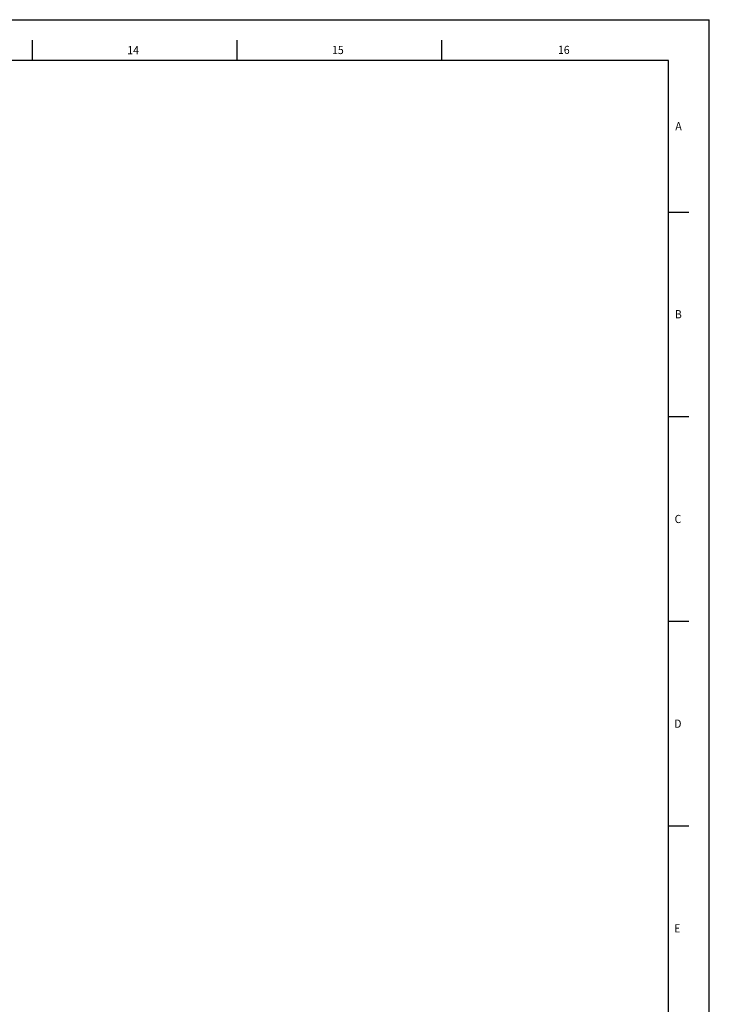
# Model space of a CAD drawing. Extents: x 0 to 841, y 0 to 594.
# Drawn here: x 672 to 841, y 353 to 594 of the extents above; entities that cross this region are included whole.
import ezdxf

# ---------------------------------------------------------------- set-up
doc = ezdxf.new("R2010")
doc.units = 0
doc.layers.get('0').update_dxf_attribs({"linetype": 'CONTINUOUS'})
for name, color, linetype in [('LINIEN-DÜNN', 7, 'CONTINUOUS'), ('LINIEN-NORMAL', 7, 'CONTINUOUS'), ('VORLAGE_TEXT', 7, 'CONTINUOUS')]:
    doc.layers.add(name, color=color, linetype=linetype)
doc.styles.add('SLDTEXTSTYLE0', font='ARIAL.TTF', dxfattribs={"width": 0.948})

msp = doc.modelspace()

# ---------------------------------------------------------------- linework, layer by layer
at = {"layer": 'LINIEN-DÜNN'}
for p, q in [((0, 594), (841, 594)), ((841, 0), (841, 594)), ((675.5, 589), (675.5, 584)), ((725.5, 589), (725.5, 584)), ((775.5, 589), (775.5, 584)), ((831, 547), (836, 547)), ((831, 497), (836, 497)), ((831, 447), (836, 447)), ((831, 397), (836, 397))]:
    msp.add_line(p, q, dxfattribs=at)
at = {"layer": 'LINIEN-NORMAL'}
for p, q in [((831, 584), (20, 584)), ((831, 10), (831, 584))]:
    msp.add_line(p, q, dxfattribs=at)

# ---------------------------------------------------------------- texts
at = {"color": 7, "linetype": 'CONTINUOUS', "style": 'SLDTEXTSTYLE0', "width": 0.948}
for s, p in [('14', (698.7045, 585.5349)), ('15', (748.7604, 585.5874)), ('16', (803.9882, 585.6135))]:
    msp.add_text(s, height=2, dxfattribs=at).set_placement(p)
at = {"layer": 'VORLAGE_TEXT', "linetype": 'CONTINUOUS', "style": 'SLDTEXTSTYLE0', "width": 0.948}
for s, p in [('A', (832.6927, 566.9843)), ('B', (832.5721, 521.0228)), ('C', (832.5164, 470.9898)), ('D', (832.4186, 420.9669)), ('E', (832.4013, 370.9466))]:
    msp.add_text(s, height=2, dxfattribs=at).set_placement(p)

doc.saveas('drawing.dxf')
